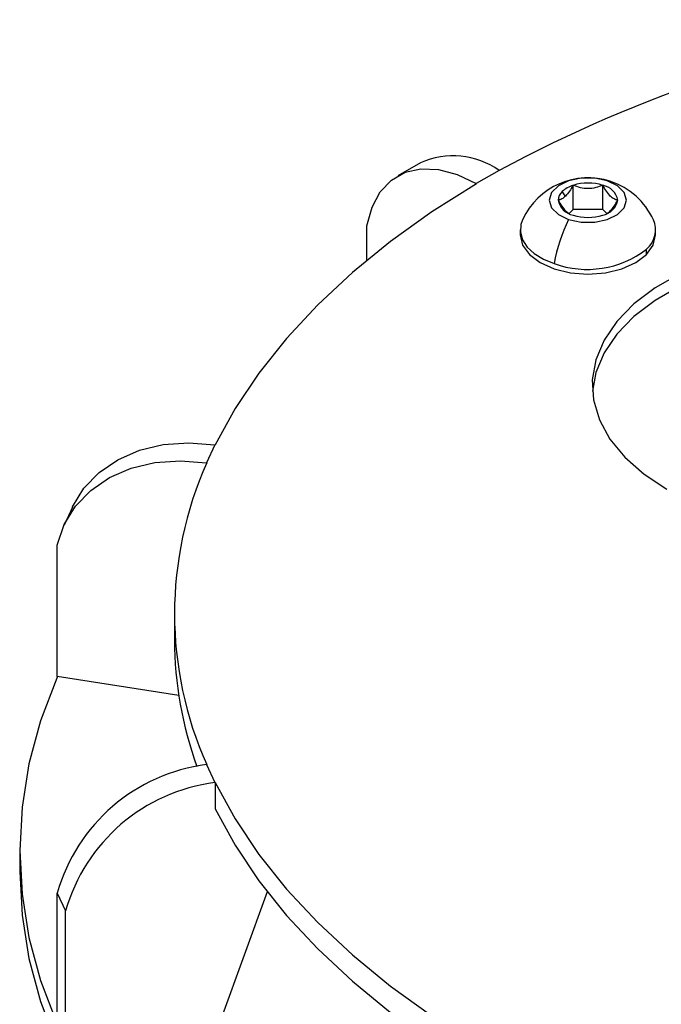
# Model space of a CAD drawing. Units: inches. Extents: x 4346.8 to 4386.6, y -3957.7 to -3924.
# Drawn here: x 4368.8 to 4372.7, y -3949.6 to -3943.5 of the extents above; entities that cross this region are included whole.
import ezdxf

# ---------------------------------------------------------------- set-up
doc = ezdxf.new("R2010")
doc.units = ezdxf.units.IN
doc.header["$MEASUREMENT"] = 0

msp = doc.modelspace()

# ---------------------------------------------------------------- linework, layer by layer
at = {"color": 7, "linetype": 'Continuous', "lineweight": 25}
for p, q in [((4371.2181, -3944.4219), (4371.0785, -3944.5025)), ((4371.6996, -3944.4696), (4371.56, -3944.5502)), ((4371.6996, -3944.4696), (4371.7001, -3944.4699)), ((4371.56, -3944.5502), (4371.5605, -3944.5505)), ((4372.1527, -3944.7094), (4372.1527, -3944.5605)), ((4372.335, -3944.7094), (4372.335, -3944.5605)), ((4372.1071, -3944.626), (4372.086, -3944.599)), ((4372.1527, -3944.7094), (4372.1288, -3944.7333)), ((4372.335, -3944.7094), (4372.1527, -3944.7094)), ((4372.3589, -3944.7333), (4372.335, -3944.7094)), ((4370.8902, -3945.0195), (4370.8902, -3944.8082)), ((4371.8294, -3944.8325), (4371.8294, -3944.8644)), ((4372.6584, -3944.8644), (4372.6584, -3944.8325)), ((4372.6028, -3944.984), (4372.6028, -3944.9521)), ((4369.9594, -3946.1507), (4369.9083, -3946.2607)), ((4369.9594, -3946.1507), (4369.9601, -3946.1508)), ((4369.9083, -3946.2607), (4369.909, -3946.2608)), ((4369.0858, -3946.5316), (4369.0348, -3946.6416)), ((4368.9933, -3947.5697), (4368.9933, -3946.7639)), ((4369.7105, -3947.1848), (4369.7105, -3947.3459)), ((4369.7369, -3947.6847), (4368.9933, -3947.5697)), ((4369.9083, -3948.1088), (4369.909, -3948.1087)), ((4369.9083, -3948.1088), (4369.9594, -3948.2189)), ((4369.9594, -3948.2189), (4369.9601, -3948.2187)), ((4369.9601, -3948.2187), (4369.9601, -3948.3799)), ((4368.7632, -3948.6353), (4368.7632, -3948.7642)), ((4368.9933, -3948.895), (4369.0444, -3949.0051)), ((4368.9933, -3949.7008), (4368.9933, -3948.895)), ((4370.2792, -3948.8873), (4369.9976, -3949.6634)), ((4369.0444, -3949.8109), (4369.0444, -3949.0051))]:
    msp.add_line(p, q, dxfattribs=at)
at = {"color": 7, "linetype": 'Continuous', "lineweight": 25, "flags": 128}
for points in [[(4370.8902, -3944.8082), (4370.9215, -3944.6947), (4370.972, -3944.6005), (4371.0402, -3944.5285), (4371.124, -3944.4808), (4371.221, -3944.4589), (4371.3282, -3944.4633), (4371.4423, -3944.4941), (4371.56, -3944.5502)], [(4372.3623, -3944.5333), (4372.285, -3944.517), (4372.2027, -3944.517), (4372.1254, -3944.5333), (4372.0624, -3944.5638), (4372.0213, -3944.6049), (4372.007, -3944.6517), (4372.0213, -3944.6984), (4372.0624, -3944.7396), (4372.1254, -3944.7701)], [(4371.5605, -3944.5505), (4371.2882, -3944.7229), (4371.0348, -3944.9046), (4370.8012, -3945.095), (4370.5884, -3945.2934), (4370.3973, -3945.4989), (4370.2284, -3945.7109), (4370.0825, -3945.9284), (4369.9601, -3946.1508)], [(4372.1254, -3944.7701), (4372.2027, -3944.7863), (4372.285, -3944.7863), (4372.3623, -3944.7701), (4372.4253, -3944.7396), (4372.4664, -3944.6984), (4372.4807, -3944.6517), (4372.4664, -3944.6049), (4372.4253, -3944.5638), (4372.3623, -3944.5333)], [(4371.8433, -3944.7711), (4371.8329, -3944.8013), (4371.8303, -3944.8481), (4371.8435, -3944.8944), (4371.8721, -3944.9383), (4371.915, -3944.9782), (4371.9706, -3945.0124), (4372.0366, -3945.0397)], [(4371.8294, -3944.8644), (4371.8435, -3944.9263), (4371.8849, -3944.984), (4371.9508, -3945.0336), (4372.0366, -3945.0716), (4372.1366, -3945.0955), (4372.2439, -3945.1037), (4372.3511, -3945.0955), (4372.4511, -3945.0716), (4372.537, -3945.0336), (4372.6028, -3944.984)], [(4374.9419, -3945.1438), (4374.7808, -3945.0627), (4374.6022, -3944.9951), (4374.4092, -3944.9421), (4374.2055, -3944.9048), (4373.995, -3944.8838), (4373.7814, -3944.8796), (4373.5689, -3944.8922), (4373.3613, -3944.9215), (4373.1625, -3944.9667), (4372.9763, -3945.0272), (4372.806, -3945.1017), (4372.6549, -3945.1889), (4372.5258, -3945.2872), (4372.4211, -3945.3947), (4372.3427, -3945.5095), (4372.2921, -3945.6293), (4372.2702, -3945.752), (4372.2775, -3945.8753), (4372.3138, -3945.9969), (4372.3785, -3946.1144), (4372.4703, -3946.2258), (4372.5874, -3946.329), (4372.7279, -3946.4219)], [(4372.6028, -3944.984), (4372.6442, -3944.9263), (4372.6584, -3944.8644)], [(4374.9419, -3945.2212), (4374.7808, -3945.1401), (4374.6022, -3945.0725), (4374.4092, -3945.0195), (4374.2055, -3944.9822), (4373.995, -3944.9612), (4373.7814, -3944.957), (4373.5689, -3944.9696), (4373.3613, -3944.9988), (4373.1625, -3945.0441), (4372.9763, -3945.1045), (4372.806, -3945.1791), (4372.6549, -3945.2663), (4372.5258, -3945.3646), (4372.4211, -3945.4721), (4372.3427, -3945.5868), (4372.2921, -3945.7067), (4372.2708, -3945.8216)], [(4369.0858, -3946.5316), (4369.0871, -3946.5289), (4369.1561, -3946.4162), (4369.2493, -3946.3192), (4369.3638, -3946.2408), (4369.4963, -3946.1834), (4369.6427, -3946.1487), (4369.7986, -3946.1376), (4369.9594, -3946.1507)], [(4368.9933, -3946.7639), (4369.036, -3946.6389), (4369.105, -3946.5263), (4369.1982, -3946.4293), (4369.3127, -3946.3509), (4369.4452, -3946.2935), (4369.5916, -3946.2587), (4369.7475, -3946.2477), (4369.9083, -3946.2607)], [(4368.9938, -3947.5698), (4368.9897, -3947.5792), (4368.8909, -3947.8397), (4368.82, -3948.1032), (4368.7774, -3948.3687), (4368.7632, -3948.6353), (4368.7774, -3948.9018), (4368.82, -3949.1673), (4368.8909, -3949.4308), (4368.9897, -3949.6913), (4369.1161, -3949.9478), (4369.2696, -3950.1993), (4369.4497, -3950.4449), (4369.6556, -3950.6836), (4369.8866, -3950.9146), (4370.1417, -3951.1369), (4370.4201, -3951.3497), (4370.7206, -3951.5522), (4371.0422, -3951.7436), (4371.3836, -3951.9233), (4371.7434, -3952.0905), (4372.1205, -3952.2445), (4372.5132, -3952.3849)], [(4369.9601, -3948.2187), (4370.0825, -3948.4411), (4370.2284, -3948.6587), (4370.3973, -3948.8706), (4370.5884, -3949.0762), (4370.8012, -3949.2745), (4371.0348, -3949.4649), (4371.2882, -3949.6467), (4371.5605, -3949.819)], [(4369.9601, -3948.3799), (4370.0825, -3948.6022), (4370.2284, -3948.8198), (4370.3973, -3949.0318), (4370.5884, -3949.2373), (4370.8012, -3949.4357), (4371.0348, -3949.6261), (4371.2882, -3949.8078), (4371.436, -3949.904)], [(4368.7632, -3948.7642), (4368.7774, -3949.0307), (4368.82, -3949.2963), (4368.8909, -3949.5598), (4368.9897, -3949.8203), (4369.1161, -3950.0768), (4369.2696, -3950.3283), (4369.4497, -3950.5738), (4369.6556, -3950.8126), (4369.8866, -3951.0435), (4370.1417, -3951.2658), (4370.4201, -3951.4786), (4370.7206, -3951.6811), (4371.0422, -3951.8725), (4371.3836, -3952.0522), (4371.7434, -3952.2194), (4372.1205, -3952.3735), (4372.5132, -3952.5138)]]:
    msp.add_lwpolyline(points, dxfattribs=at)
at = {"color": 8, "linetype": 'Continuous', "lineweight": 25, "flags": 128}
msp.add_lwpolyline([(4372.3833, -3944.5371), (4372.3771, -3944.5353), (4372.3623, -3944.5333)], dxfattribs=at)
at = {"color": 7, "linetype": 'Continuous', "lineweight": 25}
for centre, radius, start, end in [((4375.7475, -3951.9928), 8.5425, 98.58563, 118.28054), ((4371.4175, -3944.8631), 0.4841, 54.36585, 114.32369), ((4372.2439, -3944.9554), 0.441, 71.56691, 155.29228), ((4372.2024, -3944.7236), 0.1705, 106.93368, 133.06094), ((4372.2439, -3944.8458), 0.2994, 72.27565, 107.72435), ((4372.3152, -3944.6715), 0.1128, 10.14591, 79.8603), ((4372.2439, -3944.9554), 0.441, 24.70772, 71.56691), ((4372.1366, -3944.6545), 0.0751, 132.38282, 177.82026), ((4372.1726, -3944.6318), 0.1128, 190.14591, 259.8603), ((4372.3152, -3944.6318), 0.1128, 280.1397, 349.85409), ((4373.0711, -3945.231), 1.052, 154.01392, 169.52206), ((4372.2439, -3944.4576), 0.2994, 252.27565, 287.72435), ((4372.501, -3944.8334), 0.1564, 310.60406, 23.49342), ((4372.2398, -3944.479), 0.5964, 250.08768, 307.4984), ((4371.9715, -3947.1848), 2.26, 155.86983, 204.13017), ((4371.9871, -3947.3376), 2.2766, 180.20996, 200.08965), ((4370.0449, -3949.1933), 1.0931, 97.18019, 164.16272), ((4370.096, -3949.3034), 1.0931, 97.18019, 164.16272)]:
    msp.add_arc(centre, radius, start, end, dxfattribs=at)
for points, knots in [([(4372.1527, -3944.5605), (4372.1455, -3944.5733), (4372.131, -3944.5988), (4372.1151, -3944.617), (4372.1071, -3944.626)], [0, 0, 0, 0, 0.500911, 1, 1, 1, 1]), ([(4372.335, -3944.5605), (4372.3206, -3944.5658), (4372.2918, -3944.5765), (4372.2442, -3944.5824), (4372.1964, -3944.5766), (4372.1673, -3944.5659), (4372.1527, -3944.5605)], [0, 0, 0, 0, 0.248668, 0.498246, 0.748011, 1, 1, 1, 1]), ([(4372.4262, -3944.6517), (4372.419, -3944.6498), (4372.4046, -3944.646), (4372.3808, -3944.6281), (4372.3569, -3944.5985), (4372.3423, -3944.5732), (4372.335, -3944.5605)], [0, 0, 0, 0, 0.248668, 0.498246, 0.748011, 1, 1, 1, 1]), ([(4372.1071, -3944.626), (4372.0992, -3944.6329), (4372.0833, -3944.6465), (4372.0688, -3944.6499), (4372.0615, -3944.6517)], [0, 0, 0, 0, 0.4991983, 1, 1, 1, 1]), ([(4372.0615, -3944.6517), (4372.0687, -3944.6641), (4372.0831, -3944.6891), (4372.1063, -3944.7187), (4372.1212, -3944.7286), (4372.1283, -3944.7333)], [0, 0, 0, 0, 0.34301, 0.687276, 1, 1, 1, 1]), ([(4372.3595, -3944.7333), (4372.3665, -3944.7287), (4372.3813, -3944.7188), (4372.4045, -3944.6893), (4372.419, -3944.6642), (4372.4262, -3944.6517)], [0, 0, 0, 0, 0.310269, 0.654506, 1, 1, 1, 1])]:
    msp.add_open_spline(points, degree=3, knots=knots, dxfattribs=at)

doc.saveas('drawing.dxf')
